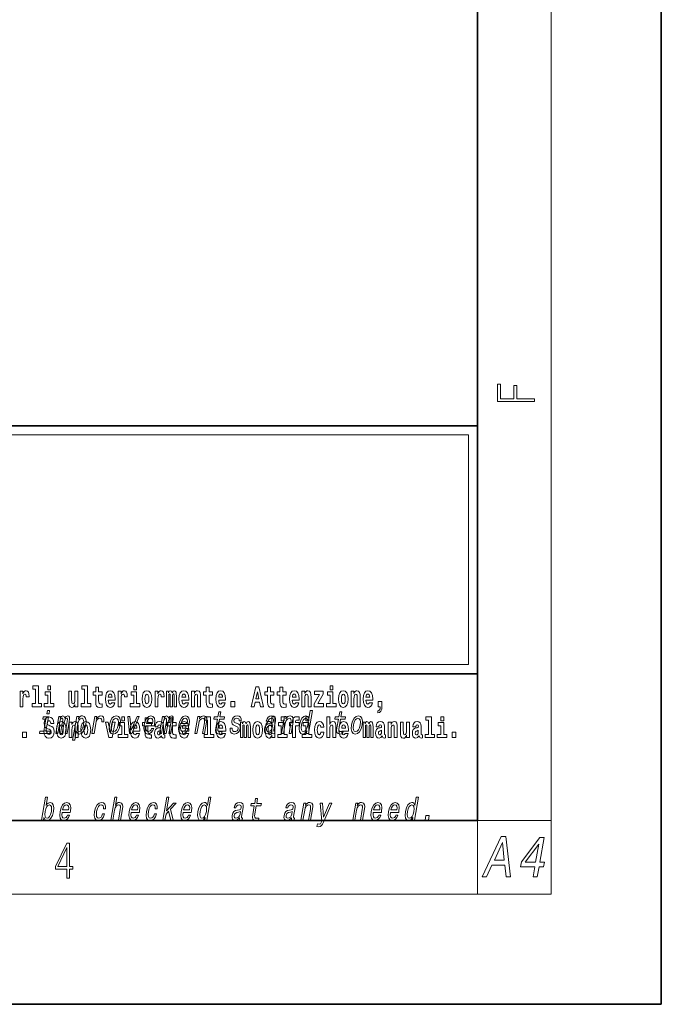
# Model space of a CAD drawing. Extents: x 0 to 210, y 0 to 297.
# Drawn here: x 175 to 210, y 0 to 54 of the extents above; entities that cross this region are included whole.
import ezdxf

# ---------------------------------------------------------------- set-up
doc = ezdxf.new("R2010")
doc.units = 0

msp = doc.modelspace()

# ---------------------------------------------------------------- linework, layer by layer
at = {"color": 7, "lineweight": 35}
for p, q in [((210, 0), (210, 297)), ((200, 10), (200, 287)), ((20, 31.5), (200, 31.5)), ((147.812, 31.5), (200, 31.5)), ((200, 10), (200, 31.5)), ((147.812, 18), (198.5, 18)), ((187, 18), (200, 18)), ((20, 10), (200, 10)), ((20, 10), (200, 10)), ((0, 0), (210, 0))]:
    msp.add_line(p, q, dxfattribs=at)
at = {"color": 7, "lineweight": 13}
for p, q in [((204, 6), (204, 291)), ((148.312, 31), (199.5, 31)), ((199.5, 31), (199.5, 18.5)), ((200, 10), (204, 10)), ((200, 10), (200, 6)), ((204, 6), (16, 6))]:
    msp.add_line(p, q, dxfattribs=at)
at = {"color": 252, "lineweight": 13}
msp.add_line((148.312, 18.5), (199.5, 18.5), dxfattribs=at)
at = {"color": 7, "lineweight": 13}
for points in [[(203.093, 32.817), (203.093, 32.955), (202.144, 32.955), (202.144, 33.691), (201.98, 33.691), (201.98, 32.955), (201.257, 32.955), (201.257, 33.766), (201.093, 33.766), (201.093, 32.817)], [(175.799, 17.154), (175.943, 17.154), (175.943, 16.369), (175.76, 16.369), (175.76, 16.193), (176.277, 16.193), (176.277, 16.369), (176.1, 16.369), (176.1, 17.332), (175.799, 17.332)], [(176.611, 17.332), (176.611, 17.116), (176.767, 17.116), (176.767, 17.332)], [(178.471, 17.154), (178.615, 17.154), (178.615, 16.369), (178.432, 16.369), (178.432, 16.193), (178.949, 16.193), (178.949, 16.369), (178.771, 16.369), (178.771, 17.332), (178.471, 17.332)], [(179.568, 17.016), (179.378, 17.016), (179.378, 17.265), (179.222, 17.265), (179.222, 17.016), (179.073, 17.016), (179.073, 16.839), (179.222, 16.839), (179.222, 16.46), (179.232, 16.323), (179.267, 16.232), (179.335, 16.181), (179.441, 16.163), (179.568, 16.171), (179.568, 16.352), (179.495, 16.346), (179.435, 16.358), (179.399, 16.396), (179.383, 16.458), (179.378, 16.541), (179.378, 16.839), (179.568, 16.839)], [(181.287, 17.332), (181.287, 17.116), (181.443, 17.116), (181.443, 17.332)], [(185.579, 17.016), (185.389, 17.016), (185.389, 17.265), (185.233, 17.265), (185.233, 17.016), (185.084, 17.016), (185.084, 16.839), (185.233, 16.839), (185.233, 16.46), (185.243, 16.323), (185.279, 16.232), (185.346, 16.181), (185.453, 16.163), (185.579, 16.171), (185.579, 16.352), (185.506, 16.346), (185.446, 16.358), (185.411, 16.396), (185.394, 16.458), (185.389, 16.541), (185.389, 16.839), (185.579, 16.839)], [(187.94, 17.293), (187.679, 16.193), (187.843, 16.193), (187.895, 16.446), (188.132, 16.446), (188.187, 16.193), (188.353, 16.193), (188.093, 17.293)], [(188.919, 17.016), (188.729, 17.016), (188.729, 17.265), (188.573, 17.265), (188.573, 17.016), (188.424, 17.016), (188.424, 16.839), (188.573, 16.839), (188.573, 16.46), (188.583, 16.323), (188.618, 16.232), (188.686, 16.181), (188.792, 16.163), (188.919, 16.171), (188.919, 16.352), (188.846, 16.346), (188.786, 16.358), (188.75, 16.396), (188.734, 16.458), (188.729, 16.541), (188.729, 16.839), (188.919, 16.839)], [(189.587, 17.016), (189.397, 17.016), (189.397, 17.265), (189.241, 17.265), (189.241, 17.016), (189.092, 17.016), (189.092, 16.839), (189.241, 16.839), (189.241, 16.46), (189.251, 16.323), (189.286, 16.232), (189.354, 16.181), (189.46, 16.163), (189.587, 16.171), (189.587, 16.352), (189.514, 16.346), (189.454, 16.358), (189.418, 16.396), (189.401, 16.458), (189.397, 16.541), (189.397, 16.839), (189.587, 16.839)], [(191.973, 17.332), (191.973, 17.116), (192.13, 17.116), (192.13, 17.332)], [(175.102, 17.045), (175.102, 16.193), (175.262, 16.193), (175.262, 16.626), (175.265, 16.74), (175.282, 16.823), (175.313, 16.873), (175.364, 16.891), (175.421, 16.854), (175.436, 16.812), (175.442, 16.753), (175.442, 16.748), (175.596, 16.748), (175.596, 16.763), (175.586, 16.899), (175.557, 16.996), (175.507, 17.053), (175.435, 17.073), (175.377, 17.062), (175.331, 17.03), (175.292, 16.976), (175.262, 16.9), (175.262, 17.045)], [(176.938, 16.369), (176.767, 16.369), (176.767, 17.016), (176.467, 17.016), (176.467, 16.839), (176.611, 16.839), (176.611, 16.369), (176.421, 16.369), (176.421, 16.193), (176.938, 16.193)], [(178.246, 16.193), (178.246, 17.045), (178.088, 17.045), (178.088, 16.621), (178.082, 16.504), (178.066, 16.422), (178.033, 16.373), (177.985, 16.357), (177.941, 16.371), (177.919, 16.415), (177.911, 16.487), (177.91, 16.583), (177.91, 17.045), (177.752, 17.045), (177.752, 16.528), (177.756, 16.374), (177.778, 16.26), (177.829, 16.19), (177.921, 16.165), (177.975, 16.174), (178.019, 16.201), (178.056, 16.251), (178.088, 16.323), (178.088, 16.193)], [(180.092, 16.422), (180.058, 16.368), (180.011, 16.349), (179.968, 16.362), (179.935, 16.4), (179.911, 16.463), (179.9, 16.55), (180.271, 16.55), (180.272, 16.607), (180.255, 16.808), (180.203, 16.956), (180.119, 17.045), (180.006, 17.075), (179.899, 17.043), (179.815, 16.954), (179.762, 16.81), (179.744, 16.62), (179.762, 16.426), (179.815, 16.282), (179.896, 16.193), (180.003, 16.163), (180.092, 16.179), (180.163, 16.225), (180.217, 16.304), (180.258, 16.422)], [(180.109, 16.713), (179.903, 16.713), (179.912, 16.786), (179.935, 16.842), (179.967, 16.877), (180.006, 16.889), (180.047, 16.877), (180.079, 16.843), (180.099, 16.788)], [(180.445, 17.045), (180.445, 16.193), (180.605, 16.193), (180.605, 16.626), (180.609, 16.74), (180.625, 16.823), (180.656, 16.873), (180.707, 16.891), (180.764, 16.854), (180.779, 16.812), (180.785, 16.753), (180.785, 16.748), (180.939, 16.748), (180.939, 16.763), (180.929, 16.899), (180.9, 16.996), (180.85, 17.053), (180.778, 17.073), (180.721, 17.062), (180.674, 17.03), (180.635, 16.976), (180.605, 16.9), (180.605, 17.045)], [(181.614, 16.369), (181.443, 16.369), (181.443, 17.016), (181.142, 17.016), (181.142, 16.839), (181.287, 16.839), (181.287, 16.369), (181.097, 16.369), (181.097, 16.193), (181.614, 16.193)], [(181.741, 16.618), (181.759, 16.423), (181.811, 16.281), (181.895, 16.193), (182.005, 16.163), (182.115, 16.193), (182.199, 16.281), (182.251, 16.423), (182.27, 16.618), (182.251, 16.812), (182.199, 16.956), (182.114, 17.043), (182.004, 17.075), (181.895, 17.043), (181.811, 16.956), (181.759, 16.812)], [(182.005, 16.886), (182.05, 16.869), (182.083, 16.818), (182.103, 16.734), (182.111, 16.62), (182.103, 16.504), (182.083, 16.42), (182.05, 16.369), (182.005, 16.354), (181.96, 16.369), (181.927, 16.422), (181.907, 16.507), (181.9, 16.626), (181.907, 16.737), (181.928, 16.818), (181.961, 16.869)], [(182.449, 17.045), (182.449, 16.193), (182.609, 16.193), (182.609, 16.626), (182.612, 16.74), (182.629, 16.823), (182.66, 16.873), (182.711, 16.891), (182.768, 16.854), (182.783, 16.812), (182.789, 16.753), (182.789, 16.748), (182.943, 16.748), (182.943, 16.763), (182.933, 16.899), (182.904, 16.996), (182.854, 17.053), (182.782, 17.073), (182.724, 17.062), (182.678, 17.03), (182.639, 16.976), (182.609, 16.9), (182.609, 17.045)], [(183.486, 16.824), (183.486, 16.193), (183.612, 16.193), (183.612, 16.782), (183.606, 16.905), (183.589, 16.997), (183.552, 17.054), (183.491, 17.075), (183.428, 17.043), (183.376, 16.951), (183.34, 17.041), (183.279, 17.075), (183.224, 17.043), (183.185, 16.954), (183.185, 17.045), (183.071, 17.045), (183.071, 16.193), (183.196, 16.193), (183.196, 16.818), (183.208, 16.875), (183.244, 16.896), (183.27, 16.88), (183.279, 16.835), (183.279, 16.193), (183.403, 16.193), (183.403, 16.818), (183.416, 16.875), (183.451, 16.896), (183.477, 16.88), (183.486, 16.835)], [(184.099, 16.422), (184.066, 16.368), (184.018, 16.349), (183.976, 16.362), (183.943, 16.4), (183.918, 16.463), (183.907, 16.55), (184.279, 16.55), (184.28, 16.607), (184.262, 16.808), (184.21, 16.956), (184.127, 17.045), (184.014, 17.075), (183.906, 17.043), (183.823, 16.954), (183.77, 16.81), (183.752, 16.62), (183.77, 16.426), (183.823, 16.282), (183.904, 16.193), (184.01, 16.163), (184.099, 16.179), (184.17, 16.225), (184.224, 16.304), (184.266, 16.422)], [(184.117, 16.713), (183.91, 16.713), (183.919, 16.786), (183.943, 16.842), (183.975, 16.877), (184.014, 16.889), (184.055, 16.877), (184.087, 16.843), (184.107, 16.788)], [(184.432, 17.045), (184.432, 16.193), (184.591, 16.193), (184.591, 16.617), (184.595, 16.732), (184.612, 16.815), (184.644, 16.864), (184.694, 16.881), (184.735, 16.866), (184.757, 16.824), (184.765, 16.756), (184.767, 16.667), (184.767, 16.193), (184.926, 16.193), (184.926, 16.71), (184.92, 16.862), (184.898, 16.976), (184.847, 17.048), (184.756, 17.073), (184.703, 17.064), (184.658, 17.035), (184.622, 16.986), (184.591, 16.915), (184.591, 17.045)], [(186.103, 16.422), (186.07, 16.368), (186.022, 16.349), (185.98, 16.362), (185.946, 16.4), (185.922, 16.463), (185.911, 16.55), (186.283, 16.55), (186.284, 16.607), (186.266, 16.808), (186.214, 16.956), (186.131, 17.045), (186.017, 17.075), (185.91, 17.043), (185.827, 16.954), (185.773, 16.81), (185.756, 16.62), (185.773, 16.426), (185.827, 16.282), (185.908, 16.193), (186.014, 16.163), (186.103, 16.179), (186.174, 16.225), (186.228, 16.304), (186.269, 16.422)], [(186.121, 16.713), (185.914, 16.713), (185.923, 16.786), (185.946, 16.842), (185.979, 16.877), (186.017, 16.889), (186.059, 16.877), (186.091, 16.843), (186.111, 16.788)], [(188.016, 17.019), (188.092, 16.631), (187.937, 16.631)], [(190.11, 16.422), (190.077, 16.368), (190.029, 16.349), (189.987, 16.362), (189.954, 16.4), (189.93, 16.463), (189.918, 16.55), (190.29, 16.55), (190.291, 16.607), (190.274, 16.808), (190.221, 16.956), (190.138, 17.045), (190.025, 17.075), (189.917, 17.043), (189.834, 16.954), (189.781, 16.81), (189.763, 16.62), (189.781, 16.426), (189.834, 16.282), (189.915, 16.193), (190.022, 16.163), (190.11, 16.179), (190.181, 16.225), (190.236, 16.304), (190.277, 16.422)], [(190.128, 16.713), (189.922, 16.713), (189.931, 16.786), (189.954, 16.842), (189.986, 16.877), (190.025, 16.889), (190.066, 16.877), (190.098, 16.843), (190.118, 16.788)], [(190.443, 17.045), (190.443, 16.193), (190.602, 16.193), (190.602, 16.617), (190.606, 16.732), (190.623, 16.815), (190.655, 16.864), (190.705, 16.881), (190.746, 16.866), (190.768, 16.824), (190.776, 16.756), (190.778, 16.667), (190.778, 16.193), (190.937, 16.193), (190.937, 16.71), (190.931, 16.862), (190.909, 16.976), (190.858, 17.048), (190.767, 17.073), (190.714, 17.064), (190.67, 17.035), (190.633, 16.986), (190.602, 16.915), (190.602, 17.045)], [(191.593, 16.886), (191.593, 17.045), (191.13, 17.045), (191.13, 16.861), (191.392, 16.861), (191.112, 16.36), (191.112, 16.193), (191.608, 16.193), (191.608, 16.377), (191.305, 16.377)], [(192.301, 16.369), (192.13, 16.369), (192.13, 17.016), (191.829, 17.016), (191.829, 16.839), (191.973, 16.839), (191.973, 16.369), (191.784, 16.369), (191.784, 16.193), (192.301, 16.193)], [(192.428, 16.618), (192.446, 16.423), (192.498, 16.281), (192.581, 16.193), (192.692, 16.163), (192.802, 16.193), (192.885, 16.281), (192.937, 16.423), (192.956, 16.618), (192.937, 16.812), (192.885, 16.956), (192.801, 17.043), (192.691, 17.075), (192.581, 17.043), (192.498, 16.956), (192.446, 16.812)], [(192.692, 16.886), (192.737, 16.869), (192.77, 16.818), (192.79, 16.734), (192.798, 16.62), (192.79, 16.504), (192.77, 16.42), (192.737, 16.369), (192.692, 16.354), (192.647, 16.369), (192.613, 16.422), (192.593, 16.507), (192.587, 16.626), (192.593, 16.737), (192.615, 16.818), (192.648, 16.869)], [(193.115, 17.045), (193.115, 16.193), (193.274, 16.193), (193.274, 16.617), (193.278, 16.732), (193.295, 16.815), (193.327, 16.864), (193.377, 16.881), (193.418, 16.866), (193.44, 16.824), (193.448, 16.756), (193.45, 16.667), (193.45, 16.193), (193.609, 16.193), (193.609, 16.71), (193.603, 16.862), (193.581, 16.976), (193.53, 17.048), (193.439, 17.073), (193.386, 17.064), (193.341, 17.035), (193.305, 16.986), (193.274, 16.915), (193.274, 17.045)], [(194.118, 16.422), (194.085, 16.368), (194.037, 16.349), (193.995, 16.362), (193.962, 16.4), (193.937, 16.463), (193.926, 16.55), (194.298, 16.55), (194.299, 16.607), (194.281, 16.808), (194.229, 16.956), (194.146, 17.045), (194.033, 17.075), (193.925, 17.043), (193.842, 16.954), (193.788, 16.81), (193.771, 16.62), (193.788, 16.426), (193.842, 16.282), (193.923, 16.193), (194.029, 16.163), (194.118, 16.179), (194.189, 16.225), (194.243, 16.304), (194.284, 16.422)], [(194.136, 16.713), (193.929, 16.713), (193.938, 16.786), (193.962, 16.842), (193.994, 16.877), (194.033, 16.889), (194.074, 16.877), (194.106, 16.843), (194.126, 16.788)], [(186.579, 16.485), (186.579, 16.193), (186.783, 16.193), (186.783, 16.485)], [(194.57, 15.864), (194.666, 15.894), (194.738, 15.96), (194.783, 16.067), (194.798, 16.205), (194.798, 16.485), (194.594, 16.485), (194.594, 16.193), (194.705, 16.193), (194.705, 16.171), (194.696, 16.094), (194.672, 16.035), (194.629, 15.995), (194.57, 15.973)], [(176.513, 14.875), (176.647, 15.644), (176.361, 15.644), (176.339, 15.515), (176.513, 15.515), (176.402, 14.875), (176.175, 14.875), (176.152, 14.747), (176.721, 14.747), (176.743, 14.875)], [(176.944, 15.289), (176.925, 15.439), (176.872, 15.552), (176.786, 15.62), (176.67, 15.645), (176.564, 15.62), (176.483, 15.549), (176.431, 15.439), (176.413, 15.298), (176.426, 15.183), (176.462, 15.097), (176.524, 15.037), (176.613, 14.997), (176.69, 14.972), (176.749, 14.945), (176.785, 14.905), (176.798, 14.84), (176.79, 14.778), (176.766, 14.732), (176.727, 14.702), (176.678, 14.693), (176.629, 14.705), (176.59, 14.742), (176.564, 14.801), (176.554, 14.88), (176.389, 14.88), (176.411, 14.713), (176.469, 14.59), (176.557, 14.514), (176.671, 14.487), (176.796, 14.514), (176.888, 14.585), (176.946, 14.701), (176.966, 14.853), (176.949, 14.986), (176.903, 15.073), (176.828, 15.13), (176.73, 15.168), (176.665, 15.189), (176.62, 15.214), (176.591, 15.252), (176.582, 15.314), (176.608, 15.404), (176.638, 15.43), (176.679, 15.441), (176.717, 15.43), (176.749, 15.401), (176.775, 15.301), (176.775, 15.289)], [(176.71, 15.989), (176.593, 15.989), (176.563, 15.816), (176.68, 15.816)], [(177.048, 14.747), (177.15, 14.747), (177.258, 15.368), (177.28, 15.461), (177.311, 15.529), (177.347, 15.568), (177.388, 15.584), (177.416, 15.57), (177.43, 15.536), (177.43, 15.477), (177.42, 15.399), (177.307, 14.747), (177.403, 14.747), (177.511, 15.368), (177.533, 15.459), (177.564, 15.527), (177.601, 15.568), (177.642, 15.584), (177.67, 15.57), (177.684, 15.536), (177.673, 15.399), (177.56, 14.747), (177.662, 14.747), (177.773, 15.389), (177.79, 15.522), (177.788, 15.624), (177.758, 15.686), (177.696, 15.708), (177.613, 15.674), (177.536, 15.574), (177.507, 15.672), (177.435, 15.708), (177.357, 15.674), (177.29, 15.577), (177.308, 15.676), (177.209, 15.676)], [(178.274, 15.532), (178.299, 15.676), (178.188, 15.676), (177.964, 14.387), (178.075, 14.387), (178.162, 14.889), (178.188, 14.808), (178.222, 14.754), (178.327, 14.714), (178.439, 14.747), (178.539, 14.846), (178.621, 15.001), (178.677, 15.212), (178.694, 15.421), (178.666, 15.577), (178.6, 15.674), (178.499, 15.708), (178.437, 15.698), (178.379, 15.665), (178.326, 15.61)], [(178.332, 14.851), (178.261, 14.873), (178.219, 14.942), (178.204, 15.055), (178.22, 15.212), (178.258, 15.368), (178.312, 15.48), (178.378, 15.548), (178.457, 15.572), (178.521, 15.548), (178.563, 15.478), (178.578, 15.366), (178.564, 15.212), (178.524, 15.057), (178.47, 14.942), (178.404, 14.873)], [(179.016, 14.747), (179.127, 14.747), (179.219, 15.278), (179.253, 15.406), (179.303, 15.497), (179.368, 15.553), (179.446, 15.572), (179.499, 15.56), (179.535, 15.525), (179.55, 15.466), (179.545, 15.387), (179.658, 15.387), (179.667, 15.527), (179.642, 15.627), (179.583, 15.688), (179.492, 15.708), (179.425, 15.695), (179.364, 15.66), (179.304, 15.601), (179.251, 15.522), (179.278, 15.676), (179.177, 15.676)], [(179.962, 15.21), (179.946, 15), (179.977, 14.844), (180.052, 14.747), (180.171, 14.714), (180.299, 14.747), (180.408, 14.842), (180.493, 14.998), (180.551, 15.21), (180.566, 15.421), (180.536, 15.579), (180.46, 15.674), (180.343, 15.708), (180.213, 15.674), (180.104, 15.577), (180.019, 15.421)], [(180.076, 15.212), (180.115, 15.368), (180.17, 15.48), (180.239, 15.549), (180.32, 15.574), (180.392, 15.549), (180.437, 15.482), (180.452, 15.368), (180.438, 15.212), (180.398, 15.055), (180.343, 14.941), (180.274, 14.872), (180.194, 14.849), (180.121, 14.872), (180.076, 14.941), (180.06, 15.055)], [(180.634, 15.655), (180.634, 15.439), (180.79, 15.439), (180.79, 15.655)], [(181.059, 14.747), (181.177, 14.747), (181.586, 15.676), (181.471, 15.676), (181.15, 14.927), (181.085, 15.676), (180.969, 15.676)], [(182.255, 15.339), (182.065, 15.339), (182.065, 15.588), (181.909, 15.588), (181.909, 15.339), (181.76, 15.339), (181.76, 15.162), (181.909, 15.162), (181.909, 14.783), (181.919, 14.647), (181.954, 14.555), (182.022, 14.504), (182.129, 14.487), (182.255, 14.495), (182.255, 14.675), (182.182, 14.669), (182.122, 14.682), (182.086, 14.72), (182.07, 14.782), (182.065, 14.864), (182.065, 15.162), (182.255, 15.162)], [(181.967, 15.167), (182.412, 15.167), (182.425, 15.238), (182.44, 15.437), (182.41, 15.586), (182.337, 15.676), (182.225, 15.708), (182.104, 15.674), (181.999, 15.577), (181.915, 15.42), (181.858, 15.212), (181.84, 15), (181.87, 14.844), (181.941, 14.747), (182.049, 14.714), (182.151, 14.737), (182.242, 14.795), (182.318, 14.889), (182.374, 15.013), (182.264, 15.013), (182.229, 14.944), (182.187, 14.892), (182.086, 14.851), (182.018, 14.87), (181.974, 14.93), (181.955, 15.029), (181.966, 15.162)], [(181.989, 15.295), (182.024, 15.414), (182.073, 15.503), (182.134, 15.556), (182.206, 15.575), (182.27, 15.556), (182.312, 15.503), (182.328, 15.414), (182.319, 15.295)], [(182.693, 14.747), (182.796, 14.747), (182.903, 15.368), (182.926, 15.461), (182.957, 15.529), (182.993, 15.568), (183.033, 15.584), (183.061, 15.57), (183.075, 15.536), (183.075, 15.477), (183.066, 15.399), (182.952, 14.747), (183.048, 14.747), (183.156, 15.368), (183.178, 15.459), (183.209, 15.527), (183.247, 15.568), (183.287, 15.584), (183.315, 15.57), (183.329, 15.536), (183.318, 15.399), (183.205, 14.747), (183.308, 14.747), (183.419, 15.389), (183.436, 15.522), (183.433, 15.624), (183.404, 15.686), (183.342, 15.708), (183.259, 15.674), (183.182, 15.574), (183.152, 15.672), (183.08, 15.708), (183.002, 15.674), (182.936, 15.577), (182.953, 15.676), (182.854, 15.676)], [(183.591, 15.339), (183.401, 15.339), (183.401, 15.588), (183.245, 15.588), (183.245, 15.339), (183.096, 15.339), (183.096, 15.162), (183.245, 15.162), (183.245, 14.783), (183.255, 14.647), (183.29, 14.555), (183.358, 14.504), (183.464, 14.487), (183.591, 14.495), (183.591, 14.675), (183.518, 14.669), (183.458, 14.682), (183.422, 14.72), (183.406, 14.782), (183.401, 14.864), (183.401, 15.162), (183.591, 15.162)], [(183.849, 15.167), (184.294, 15.167), (184.307, 15.238), (184.321, 15.437), (184.292, 15.586), (184.219, 15.676), (184.107, 15.708), (183.986, 15.674), (183.881, 15.577), (183.796, 15.42), (183.74, 15.212), (183.722, 15), (183.752, 14.844), (183.822, 14.747), (183.931, 14.714), (184.033, 14.737), (184.124, 14.795), (184.2, 14.889), (184.255, 15.013), (184.146, 15.013), (184.111, 14.944), (184.069, 14.892), (183.968, 14.851), (183.899, 14.87), (183.856, 14.93), (183.837, 15.029), (183.848, 15.162)], [(183.871, 15.295), (183.905, 15.414), (183.955, 15.503), (184.016, 15.556), (184.088, 15.575), (184.151, 15.556), (184.194, 15.503), (184.21, 15.414), (184.201, 15.295)], [(184.619, 14.747), (184.73, 14.747), (184.824, 15.283), (184.856, 15.406), (184.909, 15.496), (184.975, 15.551), (185.054, 15.572), (185.112, 15.555), (185.142, 15.508), (185.147, 15.43), (185.136, 15.326), (185.035, 14.747), (185.146, 14.747), (185.252, 15.357), (185.269, 15.48), (185.264, 15.582), (185.205, 15.676), (185.095, 15.708), (185.028, 15.696), (184.968, 15.663), (184.912, 15.608), (184.862, 15.534), (184.887, 15.676), (184.781, 15.676)], [(185.165, 15.477), (185.309, 15.477), (185.309, 14.693), (185.126, 14.693), (185.126, 14.517), (185.643, 14.517), (185.643, 14.693), (185.466, 14.693), (185.466, 15.655), (185.165, 15.655)], [(185.843, 15.515), (185.762, 15.05), (185.743, 14.899), (185.761, 14.795), (185.821, 14.735), (185.937, 14.714), (186.07, 14.723), (186.093, 14.854), (185.995, 14.844), (185.911, 14.858), (185.871, 14.901), (185.864, 14.974), (185.878, 15.076), (185.954, 15.515), (186.208, 15.515), (186.23, 15.644), (185.976, 15.644), (186.024, 15.916), (185.912, 15.916), (185.865, 15.644), (185.673, 15.644), (185.651, 15.515)], [(186.928, 15.288), (186.826, 15.323), (186.753, 15.363), (186.741, 15.444), (186.758, 15.501), (186.792, 15.542), (186.84, 15.568), (186.903, 15.579), (186.961, 15.568), (187.002, 15.537), (187.025, 15.491), (187.026, 15.428), (187.135, 15.428), (187.136, 15.432), (187.136, 15.544), (187.1, 15.632), (187.028, 15.688), (186.926, 15.708), (186.815, 15.688), (186.727, 15.631), (186.663, 15.546), (186.629, 15.439), (186.622, 15.335), (186.645, 15.262), (186.694, 15.21), (186.772, 15.174), (186.889, 15.133), (186.957, 15.089), (186.972, 15.055), (186.97, 15.003), (186.948, 14.939), (186.909, 14.891), (186.854, 14.859), (186.787, 14.849), (186.719, 14.859), (186.675, 14.896), (186.651, 14.955), (186.651, 15.036), (186.544, 15.036), (186.537, 14.897), (186.572, 14.797), (186.643, 14.737), (186.753, 14.714), (186.876, 14.737), (186.974, 14.797), (187.044, 14.894), (187.084, 15.02), (187.089, 15.129), (187.063, 15.204), (187.007, 15.252)], [(188.807, 14.868), (188.806, 14.863), (188.802, 14.804), (188.814, 14.763), (188.888, 14.73), (188.952, 14.744), (188.973, 14.861), (188.945, 14.856), (188.914, 14.878), (188.92, 14.948), (189.003, 15.428), (189.009, 15.551), (188.98, 15.638), (188.912, 15.689), (188.806, 15.708), (188.697, 15.688), (188.608, 15.629), (188.543, 15.537), (188.505, 15.416), (188.504, 15.406), (188.603, 15.406), (188.625, 15.478), (188.662, 15.53), (188.713, 15.561), (188.779, 15.574), (188.84, 15.565), (188.879, 15.539), (188.898, 15.494), (188.896, 15.432), (188.879, 15.359), (188.852, 15.323), (188.798, 15.306), (188.701, 15.292), (188.587, 15.261), (188.5, 15.205), (188.44, 15.119), (188.404, 14.991), (188.397, 14.877), (188.421, 14.792), (188.475, 14.738), (188.559, 14.719), (188.683, 14.756)], [(188.802, 14.648), (188.802, 14.517), (188.961, 14.517), (188.961, 15.655), (188.802, 15.655), (188.802, 15.238), (188.77, 15.309), (188.735, 15.36), (188.695, 15.389), (188.648, 15.398), (188.564, 15.366), (188.497, 15.278), (188.454, 15.135), (188.438, 14.943), (188.454, 14.75), (188.497, 14.606), (188.564, 14.517), (188.648, 14.487), (188.696, 14.496), (188.736, 14.525), (188.77, 14.575)], [(189.317, 15.655), (189.317, 15.439), (189.473, 15.439), (189.473, 15.655)], [(189.324, 14.747), (189.435, 14.747), (189.528, 15.283), (189.561, 15.406), (189.613, 15.496), (189.68, 15.551), (189.759, 15.572), (189.817, 15.555), (189.847, 15.508), (189.852, 15.43), (189.84, 15.326), (189.74, 14.747), (189.851, 14.747), (189.957, 15.357), (189.973, 15.48), (189.968, 15.582), (189.91, 15.676), (189.799, 15.708), (189.733, 15.696), (189.673, 15.663), (189.616, 15.608), (189.567, 15.534), (189.591, 15.676), (189.485, 15.676)], [(189.759, 15.162), (189.929, 15.162), (189.929, 14.517), (190.086, 14.517), (190.086, 15.162), (190.298, 15.162), (190.298, 15.339), (190.086, 15.339), (190.086, 15.376), (190.093, 15.422), (190.114, 15.452), (190.149, 15.468), (190.2, 15.474), (190.299, 15.466), (190.299, 15.647), (190.182, 15.655), (190.069, 15.642), (189.99, 15.603), (189.944, 15.527), (189.929, 15.406), (189.929, 15.339), (189.759, 15.339)], [(190.707, 14.891), (190.682, 14.747), (190.793, 14.747), (191.009, 15.989), (190.899, 15.989), (190.82, 15.534), (190.758, 15.665), (190.711, 15.696), (190.654, 15.708), (190.541, 15.674), (190.44, 15.577), (190.359, 15.421), (190.304, 15.212), (190.286, 15.003), (190.313, 14.846), (190.38, 14.747), (190.481, 14.714), (190.543, 14.726), (190.602, 14.757)], [(190.649, 15.572), (190.718, 15.548), (190.762, 15.48), (190.776, 15.368), (190.761, 15.212), (190.721, 15.055), (190.669, 14.942), (190.601, 14.873), (190.524, 14.851), (190.459, 14.873), (190.417, 14.942), (190.402, 15.057), (190.418, 15.212), (190.456, 15.366), (190.511, 15.478), (190.576, 15.548)], [(190.653, 15.655), (190.653, 15.439), (190.809, 15.439), (190.809, 15.655)], [(191.795, 15.655), (191.795, 14.517), (191.953, 14.517), (191.953, 14.94), (191.958, 15.056), (191.974, 15.138), (192.006, 15.187), (192.056, 15.205), (192.097, 15.189), (192.12, 15.148), (192.127, 15.08), (192.13, 14.991), (192.13, 14.517), (192.288, 14.517), (192.288, 15.034), (192.283, 15.186), (192.261, 15.3), (192.21, 15.371), (192.119, 15.397), (192.065, 15.387), (192.021, 15.358), (191.984, 15.309), (191.953, 15.238), (191.953, 15.655)], [(192.429, 15.515), (192.348, 15.05), (192.33, 14.899), (192.347, 14.795), (192.407, 14.735), (192.524, 14.714), (192.657, 14.723), (192.68, 14.854), (192.582, 14.844), (192.497, 14.858), (192.458, 14.901), (192.45, 14.974), (192.464, 15.076), (192.54, 15.515), (192.794, 15.515), (192.817, 15.644), (192.563, 15.644), (192.61, 15.916), (192.499, 15.916), (192.452, 15.644), (192.259, 15.644), (192.237, 15.515)], [(193.135, 15.21), (193.119, 15), (193.15, 14.844), (193.225, 14.747), (193.343, 14.714), (193.472, 14.747), (193.581, 14.842), (193.666, 14.998), (193.724, 15.21), (193.739, 15.421), (193.708, 15.579), (193.633, 15.674), (193.516, 15.708), (193.386, 15.674), (193.277, 15.577), (193.192, 15.421)], [(193.249, 15.212), (193.288, 15.368), (193.342, 15.48), (193.411, 15.549), (193.493, 15.574), (193.564, 15.549), (193.609, 15.482), (193.625, 15.368), (193.611, 15.212), (193.571, 15.055), (193.515, 14.941), (193.447, 14.872), (193.367, 14.849), (193.294, 14.872), (193.249, 14.941), (193.233, 15.055)], [(197.188, 15.477), (197.332, 15.477), (197.332, 14.693), (197.149, 14.693), (197.149, 14.517), (197.666, 14.517), (197.666, 14.693), (197.489, 14.693), (197.489, 15.655), (197.188, 15.655)], [(198, 15.655), (198, 15.439), (198.156, 15.439), (198.156, 15.655)], [(177.081, 14.942), (177.099, 14.747), (177.151, 14.604), (177.234, 14.517), (177.345, 14.487), (177.455, 14.517), (177.538, 14.604), (177.591, 14.747), (177.609, 14.942), (177.591, 15.135), (177.538, 15.279), (177.454, 15.366), (177.344, 15.398), (177.234, 15.366), (177.151, 15.279), (177.099, 15.135)], [(177.345, 15.21), (177.39, 15.192), (177.423, 15.141), (177.443, 15.057), (177.451, 14.943), (177.443, 14.828), (177.423, 14.744), (177.39, 14.693), (177.345, 14.677), (177.3, 14.693), (177.267, 14.745), (177.247, 14.831), (177.24, 14.95), (177.247, 15.061), (177.268, 15.141), (177.301, 15.192)], [(177.768, 15.368), (177.768, 14.517), (177.927, 14.517), (177.927, 14.94), (177.931, 15.056), (177.948, 15.138), (177.98, 15.187), (178.03, 15.205), (178.071, 15.189), (178.093, 15.148), (178.101, 15.08), (178.103, 14.991), (178.103, 14.517), (178.262, 14.517), (178.262, 15.034), (178.256, 15.186), (178.234, 15.3), (178.183, 15.371), (178.092, 15.397), (178.039, 15.387), (177.995, 15.358), (177.958, 15.309), (177.927, 15.238), (177.927, 15.368)], [(178.417, 14.942), (178.435, 14.747), (178.487, 14.604), (178.57, 14.517), (178.681, 14.487), (178.791, 14.517), (178.874, 14.604), (178.926, 14.747), (178.945, 14.942), (178.926, 15.135), (178.874, 15.279), (178.79, 15.366), (178.68, 15.398), (178.57, 15.366), (178.487, 15.279), (178.435, 15.135)], [(178.681, 15.21), (178.726, 15.192), (178.759, 15.141), (178.779, 15.057), (178.787, 14.943), (178.779, 14.828), (178.759, 14.744), (178.726, 14.693), (178.681, 14.677), (178.636, 14.693), (178.603, 14.745), (178.583, 14.831), (178.576, 14.95), (178.583, 15.061), (178.604, 15.141), (178.637, 15.192)], [(179.748, 15.368), (179.926, 14.517), (180.109, 14.517), (180.286, 15.368), (180.138, 15.368), (180.019, 14.756), (179.896, 15.368)], [(180.961, 14.693), (180.79, 14.693), (180.79, 15.339), (180.49, 15.339), (180.49, 15.162), (180.634, 15.162), (180.634, 14.693), (180.444, 14.693), (180.444, 14.517), (180.961, 14.517)], [(181.443, 14.745), (181.41, 14.691), (181.362, 14.672), (181.32, 14.685), (181.286, 14.723), (181.262, 14.786), (181.251, 14.873), (181.623, 14.873), (181.624, 14.931), (181.606, 15.132), (181.554, 15.279), (181.471, 15.368), (181.357, 15.398), (181.25, 15.366), (181.167, 15.278), (181.113, 15.133), (181.096, 14.943), (181.113, 14.75), (181.167, 14.606), (181.248, 14.517), (181.354, 14.487), (181.443, 14.503), (181.514, 14.549), (181.568, 14.628), (181.609, 14.745)], [(181.461, 15.037), (181.254, 15.037), (181.263, 15.11), (181.286, 15.165), (181.319, 15.2), (181.357, 15.213), (181.398, 15.2), (181.431, 15.167), (181.451, 15.111)], [(182.608, 15.111), (182.626, 15.194), (182.682, 15.222), (182.734, 15.2), (182.752, 15.137), (182.745, 15.087), (182.723, 15.064), (182.683, 15.054), (182.621, 15.045), (182.537, 15.013), (182.476, 14.954), (182.439, 14.87), (182.427, 14.761), (182.439, 14.647), (182.476, 14.56), (182.535, 14.507), (182.614, 14.487), (182.71, 14.52), (182.793, 14.62), (182.805, 14.563), (182.829, 14.525), (182.862, 14.506), (182.91, 14.498), (182.973, 14.511), (182.973, 14.675), (182.946, 14.671), (182.911, 14.691), (182.904, 14.756), (182.904, 15.133), (182.891, 15.249), (182.851, 15.332), (182.781, 15.381), (182.682, 15.398), (182.587, 15.378), (182.516, 15.322), (182.47, 15.235), (182.456, 15.124), (182.456, 15.111)], [(184.115, 14.745), (184.081, 14.691), (184.034, 14.672), (183.991, 14.685), (183.958, 14.723), (183.934, 14.786), (183.923, 14.873), (184.294, 14.873), (184.295, 14.931), (184.278, 15.132), (184.225, 15.279), (184.142, 15.368), (184.029, 15.398), (183.921, 15.366), (183.838, 15.278), (183.785, 15.133), (183.767, 14.943), (183.785, 14.75), (183.838, 14.606), (183.919, 14.517), (184.026, 14.487), (184.115, 14.503), (184.186, 14.549), (184.24, 14.628), (184.281, 14.745)], [(184.132, 15.037), (183.926, 15.037), (183.935, 15.11), (183.958, 15.165), (183.99, 15.2), (184.029, 15.213), (184.07, 15.2), (184.102, 15.167), (184.122, 15.111)], [(186.118, 14.745), (186.085, 14.691), (186.037, 14.672), (185.995, 14.685), (185.962, 14.723), (185.937, 14.786), (185.926, 14.873), (186.298, 14.873), (186.299, 14.931), (186.281, 15.132), (186.229, 15.279), (186.146, 15.368), (186.033, 15.398), (185.925, 15.366), (185.842, 15.278), (185.789, 15.133), (185.771, 14.943), (185.789, 14.75), (185.842, 14.606), (185.923, 14.517), (186.03, 14.487), (186.118, 14.503), (186.189, 14.549), (186.244, 14.628), (186.285, 14.745)], [(186.136, 15.037), (185.93, 15.037), (185.939, 15.11), (185.962, 15.165), (185.994, 15.2), (186.033, 15.213), (186.074, 15.2), (186.106, 15.167), (186.126, 15.111)], [(187.509, 15.148), (187.509, 14.517), (187.635, 14.517), (187.635, 15.105), (187.629, 15.229), (187.612, 15.32), (187.575, 15.378), (187.514, 15.398), (187.451, 15.366), (187.399, 15.274), (187.363, 15.365), (187.302, 15.398), (187.247, 15.366), (187.208, 15.278), (187.208, 15.368), (187.094, 15.368), (187.094, 14.517), (187.219, 14.517), (187.219, 15.141), (187.231, 15.198), (187.267, 15.219), (187.293, 15.203), (187.302, 15.159), (187.302, 14.517), (187.426, 14.517), (187.426, 15.141), (187.439, 15.198), (187.474, 15.219), (187.5, 15.203), (187.509, 15.159)], [(187.768, 14.942), (187.786, 14.747), (187.838, 14.604), (187.921, 14.517), (188.032, 14.487), (188.142, 14.517), (188.225, 14.604), (188.277, 14.747), (188.296, 14.942), (188.277, 15.135), (188.225, 15.279), (188.141, 15.366), (188.031, 15.398), (187.921, 15.366), (187.838, 15.279), (187.786, 15.135)], [(188.032, 15.21), (188.077, 15.192), (188.11, 15.141), (188.13, 15.057), (188.138, 14.943), (188.13, 14.828), (188.11, 14.744), (188.077, 14.693), (188.032, 14.677), (187.987, 14.693), (187.953, 14.745), (187.933, 14.831), (187.927, 14.95), (187.933, 15.061), (187.955, 15.141), (187.988, 15.192)], [(188.83, 15.072), (188.799, 14.982), (188.747, 14.913), (188.678, 14.868), (188.601, 14.853), (188.554, 14.861), (188.525, 14.889), (188.512, 14.937), (188.517, 15.005), (188.533, 15.065), (188.561, 15.108), (188.65, 15.157), (188.756, 15.178), (188.855, 15.219)], [(188.701, 15.208), (188.747, 15.19), (188.78, 15.141), (188.802, 15.057), (188.81, 14.943), (188.802, 14.828), (188.78, 14.744), (188.746, 14.693), (188.701, 14.677), (188.658, 14.693), (188.625, 14.744), (188.604, 14.828), (188.597, 14.943), (188.604, 15.057), (188.625, 15.14), (188.658, 15.19)], [(189.644, 14.693), (189.473, 14.693), (189.473, 15.339), (189.173, 15.339), (189.173, 15.162), (189.317, 15.162), (189.317, 14.693), (189.127, 14.693), (189.127, 14.517), (189.644, 14.517)], [(190.98, 14.693), (190.809, 14.693), (190.809, 15.339), (190.509, 15.339), (190.509, 15.162), (190.653, 15.162), (190.653, 14.693), (190.463, 14.693), (190.463, 14.517), (190.98, 14.517)], [(191.478, 14.821), (191.447, 14.717), (191.384, 14.679), (191.34, 14.694), (191.306, 14.745), (191.286, 14.829), (191.28, 14.945), (191.286, 15.059), (191.307, 15.143), (191.341, 15.192), (191.384, 15.21), (191.447, 15.176), (191.477, 15.086), (191.634, 15.086), (191.61, 15.216), (191.56, 15.314), (191.485, 15.376), (191.387, 15.398), (191.276, 15.365), (191.192, 15.273), (191.138, 15.129), (191.12, 14.94), (191.138, 14.753), (191.189, 14.61), (191.27, 14.518), (191.377, 14.487), (191.479, 14.511), (191.558, 14.575), (191.61, 14.682), (191.634, 14.821)], [(192.798, 14.745), (192.764, 14.691), (192.717, 14.672), (192.674, 14.685), (192.641, 14.723), (192.617, 14.786), (192.606, 14.873), (192.977, 14.873), (192.978, 14.931), (192.961, 15.132), (192.908, 15.279), (192.825, 15.368), (192.712, 15.398), (192.604, 15.366), (192.521, 15.278), (192.468, 15.133), (192.45, 14.943), (192.468, 14.75), (192.521, 14.606), (192.602, 14.517), (192.709, 14.487), (192.798, 14.503), (192.869, 14.549), (192.923, 14.628), (192.964, 14.745)], [(192.815, 15.037), (192.609, 15.037), (192.618, 15.11), (192.641, 15.165), (192.673, 15.2), (192.712, 15.213), (192.753, 15.2), (192.785, 15.167), (192.805, 15.111)], [(194.188, 15.148), (194.188, 14.517), (194.314, 14.517), (194.314, 15.105), (194.309, 15.229), (194.291, 15.32), (194.254, 15.378), (194.193, 15.398), (194.13, 15.366), (194.078, 15.274), (194.042, 15.365), (193.981, 15.398), (193.926, 15.366), (193.887, 15.278), (193.887, 15.368), (193.773, 15.368), (193.773, 14.517), (193.898, 14.517), (193.898, 15.141), (193.91, 15.198), (193.946, 15.219), (193.973, 15.203), (193.981, 15.159), (193.981, 14.517), (194.106, 14.517), (194.106, 15.141), (194.118, 15.198), (194.153, 15.219), (194.179, 15.203), (194.188, 15.159)], [(194.63, 15.111), (194.648, 15.194), (194.705, 15.222), (194.757, 15.2), (194.775, 15.137), (194.768, 15.087), (194.746, 15.064), (194.706, 15.054), (194.644, 15.045), (194.559, 15.013), (194.498, 14.954), (194.462, 14.87), (194.45, 14.761), (194.462, 14.647), (194.498, 14.56), (194.557, 14.507), (194.637, 14.487), (194.733, 14.52), (194.816, 14.62), (194.828, 14.563), (194.851, 14.525), (194.885, 14.506), (194.932, 14.498), (194.995, 14.511), (194.995, 14.675), (194.969, 14.671), (194.933, 14.691), (194.927, 14.756), (194.927, 15.133), (194.913, 15.249), (194.873, 15.332), (194.804, 15.381), (194.705, 15.398), (194.609, 15.378), (194.538, 15.322), (194.493, 15.235), (194.478, 15.124), (194.478, 15.111)], [(195.134, 15.368), (195.134, 14.517), (195.293, 14.517), (195.293, 14.94), (195.297, 15.056), (195.314, 15.138), (195.346, 15.187), (195.396, 15.205), (195.437, 15.189), (195.459, 15.148), (195.467, 15.08), (195.469, 14.991), (195.469, 14.517), (195.628, 14.517), (195.628, 15.034), (195.622, 15.186), (195.6, 15.3), (195.549, 15.371), (195.458, 15.397), (195.405, 15.387), (195.361, 15.358), (195.324, 15.309), (195.293, 15.238), (195.293, 15.368)], [(196.296, 14.517), (196.296, 15.368), (196.137, 15.368), (196.137, 14.945), (196.132, 14.828), (196.115, 14.745), (196.083, 14.696), (196.034, 14.68), (195.991, 14.694), (195.969, 14.739), (195.961, 14.81), (195.96, 14.907), (195.96, 15.368), (195.801, 15.368), (195.801, 14.851), (195.805, 14.698), (195.828, 14.583), (195.879, 14.514), (195.971, 14.488), (196.024, 14.498), (196.068, 14.525), (196.105, 14.574), (196.137, 14.647), (196.137, 14.517)], [(196.634, 15.111), (196.652, 15.194), (196.709, 15.222), (196.761, 15.2), (196.778, 15.137), (196.772, 15.087), (196.75, 15.064), (196.71, 15.054), (196.648, 15.045), (196.563, 15.013), (196.502, 14.954), (196.466, 14.87), (196.453, 14.761), (196.466, 14.647), (196.502, 14.56), (196.561, 14.507), (196.641, 14.487), (196.736, 14.52), (196.819, 14.62), (196.832, 14.563), (196.855, 14.525), (196.888, 14.506), (196.936, 14.498), (196.999, 14.511), (196.999, 14.675), (196.973, 14.671), (196.937, 14.691), (196.93, 14.756), (196.93, 15.133), (196.917, 15.249), (196.877, 15.332), (196.807, 15.381), (196.709, 15.398), (196.613, 15.378), (196.542, 15.322), (196.497, 15.235), (196.482, 15.124), (196.482, 15.111)], [(198.327, 14.693), (198.156, 14.693), (198.156, 15.339), (197.856, 15.339), (197.856, 15.162), (198, 15.162), (198, 14.693), (197.81, 14.693), (197.81, 14.517), (198.327, 14.517)], [(175.24, 14.808), (175.24, 14.517), (175.444, 14.517), (175.444, 14.808)], [(182.75, 14.821), (182.741, 14.756), (182.718, 14.707), (182.683, 14.675), (182.642, 14.666), (182.597, 14.693), (182.58, 14.763), (182.593, 14.831), (182.633, 14.867), (182.701, 14.886), (182.75, 14.919)], [(194.772, 14.821), (194.764, 14.756), (194.74, 14.707), (194.706, 14.675), (194.665, 14.666), (194.619, 14.693), (194.603, 14.763), (194.616, 14.831), (194.656, 14.867), (194.724, 14.886), (194.772, 14.919)], [(196.776, 14.821), (196.767, 14.756), (196.744, 14.707), (196.71, 14.675), (196.669, 14.666), (196.623, 14.693), (196.606, 14.763), (196.62, 14.831), (196.66, 14.867), (196.727, 14.886), (196.776, 14.919)], [(198.617, 14.808), (198.617, 14.517), (198.821, 14.517), (198.821, 14.808)], [(176.405, 10.174), (176.464, 10.041), (176.569, 9.998), (176.681, 10.03), (176.783, 10.129), (176.863, 10.286), (176.92, 10.496), (176.936, 10.705), (176.908, 10.86), (176.842, 10.957), (176.742, 10.992), (176.623, 10.947), (176.567, 10.891), (176.517, 10.817), (176.596, 11.272), (176.484, 11.272), (176.269, 10.03), (176.38, 10.03)], [(180.039, 10.03), (180.15, 10.03), (180.243, 10.566), (180.276, 10.689), (180.328, 10.779), (180.394, 10.834), (180.474, 10.855), (180.532, 10.838), (180.561, 10.791), (180.567, 10.713), (180.555, 10.61), (180.455, 10.03), (180.566, 10.03), (180.672, 10.641), (180.688, 10.764), (180.683, 10.866), (180.625, 10.959), (180.514, 10.992), (180.449, 10.98), (180.389, 10.947), (180.334, 10.895), (180.288, 10.824), (180.366, 11.272), (180.254, 11.272)], [(182.877, 10.03), (182.988, 10.03), (183.045, 10.357), (183.188, 10.511), (183.304, 10.03), (183.429, 10.03), (183.282, 10.617), (183.597, 10.959), (183.456, 10.959), (183.076, 10.54), (183.203, 11.272), (183.092, 11.272)], [(185.185, 10.174), (185.16, 10.03), (185.272, 10.03), (185.487, 11.272), (185.377, 11.272), (185.298, 10.817), (185.236, 10.949), (185.19, 10.98), (185.133, 10.992), (185.019, 10.957), (184.919, 10.86), (184.838, 10.705), (184.782, 10.496), (184.765, 10.286), (184.792, 10.129), (184.858, 10.03), (184.96, 9.998), (185.022, 10.01), (185.08, 10.041)], [(196.476, 10.174), (196.451, 10.03), (196.563, 10.03), (196.778, 11.272), (196.668, 11.272), (196.589, 10.817), (196.527, 10.949), (196.481, 10.98), (196.424, 10.992), (196.31, 10.957), (196.21, 10.86), (196.129, 10.705), (196.073, 10.496), (196.056, 10.286), (196.083, 10.129), (196.149, 10.03), (196.251, 9.998), (196.312, 10.01), (196.371, 10.041)], [(176.806, 10.496), (176.766, 10.34), (176.712, 10.226), (176.646, 10.157), (176.574, 10.134), (176.503, 10.157), (176.461, 10.226), (176.446, 10.338), (176.462, 10.496), (176.5, 10.651), (176.554, 10.764), (176.62, 10.831), (176.699, 10.855), (176.763, 10.831), (176.805, 10.762), (176.82, 10.649)], [(177.386, 10.451), (177.831, 10.451), (177.845, 10.521), (177.859, 10.72), (177.829, 10.869), (177.756, 10.959), (177.645, 10.992), (177.524, 10.957), (177.418, 10.86), (177.334, 10.703), (177.278, 10.496), (177.26, 10.283), (177.29, 10.127), (177.36, 10.03), (177.468, 9.998), (177.571, 10.02), (177.662, 10.079), (177.737, 10.172), (177.793, 10.297), (177.683, 10.297), (177.648, 10.228), (177.606, 10.176), (177.506, 10.134), (177.437, 10.153), (177.393, 10.214), (177.375, 10.312), (177.385, 10.445)], [(177.408, 10.579), (177.443, 10.698), (177.493, 10.786), (177.554, 10.84), (177.625, 10.859), (177.689, 10.84), (177.731, 10.786), (177.748, 10.698), (177.738, 10.579)], [(179.638, 10.651), (179.748, 10.651), (179.749, 10.789), (179.714, 10.898), (179.641, 10.966), (179.535, 10.992), (179.408, 10.957), (179.299, 10.86), (179.213, 10.703), (179.156, 10.492), (179.139, 10.283), (179.169, 10.127), (179.242, 10.03), (179.359, 9.998), (179.472, 10.023), (179.569, 10.096), (179.647, 10.21), (179.699, 10.362), (179.593, 10.362), (179.557, 10.266), (179.509, 10.193), (179.451, 10.148), (179.386, 10.134), (179.313, 10.157), (179.27, 10.226), (179.255, 10.338), (179.271, 10.497), (179.31, 10.653), (179.364, 10.765), (179.433, 10.834), (179.512, 10.859), (179.575, 10.843), (179.618, 10.803), (179.639, 10.738)], [(181.15, 10.451), (181.595, 10.451), (181.608, 10.521), (181.623, 10.72), (181.593, 10.869), (181.52, 10.959), (181.408, 10.992), (181.287, 10.957), (181.182, 10.86), (181.098, 10.703), (181.041, 10.496), (181.023, 10.283), (181.053, 10.127), (181.124, 10.03), (181.232, 9.998), (181.334, 10.02), (181.425, 10.079), (181.501, 10.172), (181.557, 10.297), (181.447, 10.297), (181.412, 10.228), (181.37, 10.176), (181.269, 10.134), (181.201, 10.153), (181.157, 10.214), (181.139, 10.312), (181.149, 10.445)], [(181.172, 10.579), (181.207, 10.698), (181.256, 10.786), (181.317, 10.84), (181.389, 10.859), (181.453, 10.84), (181.495, 10.786), (181.511, 10.698), (181.502, 10.579)], [(182.461, 10.651), (182.571, 10.651), (182.572, 10.789), (182.536, 10.898), (182.463, 10.966), (182.358, 10.992), (182.231, 10.957), (182.122, 10.86), (182.036, 10.703), (181.979, 10.492), (181.962, 10.283), (181.992, 10.127), (182.065, 10.03), (182.182, 9.998), (182.295, 10.023), (182.392, 10.096), (182.47, 10.21), (182.522, 10.362), (182.416, 10.362), (182.38, 10.266), (182.332, 10.193), (182.273, 10.148), (182.209, 10.134), (182.136, 10.157), (182.092, 10.226), (182.078, 10.338), (182.094, 10.497), (182.132, 10.653), (182.187, 10.765), (182.256, 10.834), (182.335, 10.859), (182.398, 10.843), (182.44, 10.803), (182.462, 10.738)], [(183.973, 10.451), (184.418, 10.451), (184.431, 10.521), (184.445, 10.72), (184.416, 10.869), (184.343, 10.959), (184.231, 10.992), (184.11, 10.957), (184.005, 10.86), (183.92, 10.703), (183.864, 10.496), (183.846, 10.283), (183.876, 10.127), (183.946, 10.03), (184.054, 9.998), (184.157, 10.02), (184.248, 10.079), (184.324, 10.172), (184.379, 10.297), (184.27, 10.297), (184.235, 10.228), (184.193, 10.176), (184.092, 10.134), (184.023, 10.153), (183.98, 10.214), (183.961, 10.312), (183.972, 10.445)], [(183.995, 10.579), (184.029, 10.698), (184.079, 10.786), (184.14, 10.84), (184.212, 10.859), (184.275, 10.84), (184.318, 10.786), (184.334, 10.698), (184.325, 10.579)], [(185.128, 10.855), (185.197, 10.831), (185.241, 10.764), (185.254, 10.651), (185.24, 10.496), (185.2, 10.338), (185.148, 10.226), (185.08, 10.157), (185.003, 10.134), (184.937, 10.157), (184.896, 10.226), (184.88, 10.34), (184.896, 10.496), (184.934, 10.649), (184.989, 10.762), (185.054, 10.831)], [(187.049, 10.151), (187.048, 10.146), (187.045, 10.087), (187.056, 10.046), (187.13, 10.013), (187.195, 10.027), (187.215, 10.145), (187.188, 10.139), (187.156, 10.162), (187.162, 10.231), (187.245, 10.712), (187.251, 10.834), (187.222, 10.921), (187.154, 10.973), (187.049, 10.992), (186.939, 10.971), (186.85, 10.912), (186.785, 10.821), (186.748, 10.7), (186.746, 10.689), (186.846, 10.689), (186.867, 10.762), (186.904, 10.814), (186.955, 10.845), (187.021, 10.857), (187.082, 10.848), (187.122, 10.822), (187.14, 10.777), (187.138, 10.715), (187.121, 10.642), (187.094, 10.606), (187.041, 10.589), (186.943, 10.575), (186.829, 10.544), (186.743, 10.489), (186.682, 10.402), (186.646, 10.274), (186.639, 10.16), (186.663, 10.075), (186.717, 10.022), (186.801, 10.003), (186.925, 10.039)], [(187.848, 10.798), (187.768, 10.333), (187.749, 10.183), (187.767, 10.079), (187.827, 10.018), (187.943, 9.998), (188.076, 10.006), (188.099, 10.138), (188.001, 10.127), (187.916, 10.141), (187.877, 10.184), (187.87, 10.257), (187.883, 10.359), (187.96, 10.798), (188.214, 10.798), (188.236, 10.928), (187.982, 10.928), (188.029, 11.199), (187.918, 11.199), (187.871, 10.928), (187.679, 10.928), (187.656, 10.798)], [(189.872, 10.151), (189.871, 10.146), (189.867, 10.087), (189.879, 10.046), (189.953, 10.013), (190.017, 10.027), (190.038, 10.145), (190.01, 10.139), (189.979, 10.162), (189.984, 10.231), (190.068, 10.712), (190.074, 10.834), (190.045, 10.921), (189.977, 10.973), (189.871, 10.992), (189.762, 10.971), (189.673, 10.912), (189.608, 10.821), (189.57, 10.7), (189.569, 10.689), (189.668, 10.689), (189.69, 10.762), (189.727, 10.814), (189.778, 10.845), (189.844, 10.857), (189.905, 10.848), (189.944, 10.822), (189.963, 10.777), (189.961, 10.715), (189.943, 10.642), (189.917, 10.606), (189.863, 10.589), (189.766, 10.575), (189.652, 10.544), (189.565, 10.489), (189.505, 10.402), (189.469, 10.274), (189.461, 10.16), (189.486, 10.075), (189.54, 10.022), (189.624, 10.003), (189.748, 10.039)], [(190.389, 10.03), (190.5, 10.03), (190.593, 10.566), (190.626, 10.689), (190.678, 10.779), (190.744, 10.834), (190.824, 10.855), (190.882, 10.838), (190.911, 10.791), (190.917, 10.713), (190.905, 10.61), (190.805, 10.03), (190.916, 10.03), (191.022, 10.641), (191.038, 10.764), (191.033, 10.866), (190.975, 10.959), (190.864, 10.992), (190.798, 10.98), (190.737, 10.947), (190.681, 10.891), (190.632, 10.817), (190.656, 10.959), (190.55, 10.959)], [(191.947, 10.959), (191.62, 10.195), (191.562, 10.959), (191.44, 10.959), (191.528, 9.979), (191.49, 9.892), (191.445, 9.833), (191.382, 9.814), (191.282, 9.832), (191.257, 9.685), (191.362, 9.671), (191.441, 9.685), (191.503, 9.728), (191.555, 9.802), (191.608, 9.911), (192.066, 10.959)], [(193.211, 10.03), (193.323, 10.03), (193.416, 10.566), (193.448, 10.689), (193.501, 10.779), (193.567, 10.834), (193.647, 10.855), (193.704, 10.838), (193.734, 10.791), (193.74, 10.713), (193.728, 10.61), (193.627, 10.03), (193.739, 10.03), (193.845, 10.641), (193.861, 10.764), (193.856, 10.866), (193.797, 10.959), (193.687, 10.992), (193.62, 10.98), (193.56, 10.947), (193.504, 10.891), (193.454, 10.817), (193.479, 10.959), (193.373, 10.959)], [(194.323, 10.451), (194.768, 10.451), (194.781, 10.521), (194.795, 10.72), (194.766, 10.869), (194.693, 10.959), (194.581, 10.992), (194.46, 10.957), (194.355, 10.86), (194.27, 10.703), (194.214, 10.496), (194.196, 10.283), (194.226, 10.127), (194.296, 10.03), (194.405, 9.998), (194.507, 10.02), (194.598, 10.079), (194.674, 10.172), (194.729, 10.297), (194.62, 10.297), (194.585, 10.228), (194.543, 10.176), (194.442, 10.134), (194.373, 10.153), (194.33, 10.214), (194.311, 10.312), (194.322, 10.445)], [(194.345, 10.579), (194.379, 10.698), (194.429, 10.786), (194.49, 10.84), (194.562, 10.859), (194.625, 10.84), (194.668, 10.786), (194.684, 10.698), (194.675, 10.579)], [(195.264, 10.451), (195.708, 10.451), (195.722, 10.521), (195.736, 10.72), (195.707, 10.869), (195.634, 10.959), (195.522, 10.992), (195.401, 10.957), (195.296, 10.86), (195.211, 10.703), (195.155, 10.496), (195.137, 10.283), (195.167, 10.127), (195.237, 10.03), (195.345, 9.998), (195.448, 10.02), (195.539, 10.079), (195.615, 10.172), (195.67, 10.297), (195.56, 10.297), (195.526, 10.228), (195.484, 10.176), (195.383, 10.134), (195.314, 10.153), (195.27, 10.214), (195.252, 10.312), (195.263, 10.445)], [(195.286, 10.579), (195.32, 10.698), (195.37, 10.786), (195.431, 10.84), (195.503, 10.859), (195.566, 10.84), (195.609, 10.786), (195.625, 10.698), (195.616, 10.579)], [(196.419, 10.855), (196.488, 10.831), (196.532, 10.764), (196.545, 10.651), (196.531, 10.496), (196.491, 10.338), (196.438, 10.226), (196.371, 10.157), (196.294, 10.134), (196.228, 10.157), (196.187, 10.226), (196.171, 10.34), (196.187, 10.496), (196.225, 10.649), (196.28, 10.762), (196.345, 10.831)], [(187.072, 10.355), (187.041, 10.266), (186.989, 10.196), (186.92, 10.151), (186.843, 10.136), (186.797, 10.145), (186.767, 10.172), (186.754, 10.221), (186.76, 10.288), (186.775, 10.349), (186.803, 10.392), (186.892, 10.44), (186.998, 10.461), (187.098, 10.502)], [(189.895, 10.355), (189.864, 10.266), (189.812, 10.196), (189.743, 10.151), (189.666, 10.136), (189.619, 10.145), (189.59, 10.172), (189.577, 10.221), (189.582, 10.288), (189.598, 10.349), (189.626, 10.392), (189.715, 10.44), (189.821, 10.461), (189.92, 10.502)], [(197.15, 10.03), (197.324, 10.03), (197.369, 10.288), (197.194, 10.288)], [(200.255, 6.932), (200.488, 6.932), (200.786, 7.579), (201.488, 7.579), (201.561, 6.932), (201.8, 6.932), (201.538, 9.135), (201.279, 9.135)], [(177.653, 6.875), (177.791, 6.875), (177.791, 7.356), (177.983, 7.356), (177.983, 7.504), (177.791, 7.504), (177.791, 8.764), (177.643, 8.764), (177.026, 7.504), (177.026, 7.356), (177.653, 7.356)], [(200.914, 7.848), (201.354, 8.818), (201.456, 7.848)], [(203.022, 6.932), (203.25, 6.932), (203.345, 7.477), (203.596, 7.477), (203.64, 7.731), (203.389, 7.731), (203.624, 9.084), (203.393, 9.084), (202.392, 7.756), (202.343, 7.477), (203.117, 7.477)], [(202.6, 7.731), (203.332, 8.717), (203.161, 7.731)], [(177.653, 7.504), (177.151, 7.504), (177.653, 8.533)]]:
    msp.add_lwpolyline(points, close=True, dxfattribs=at)

doc.saveas('drawing.dxf')
